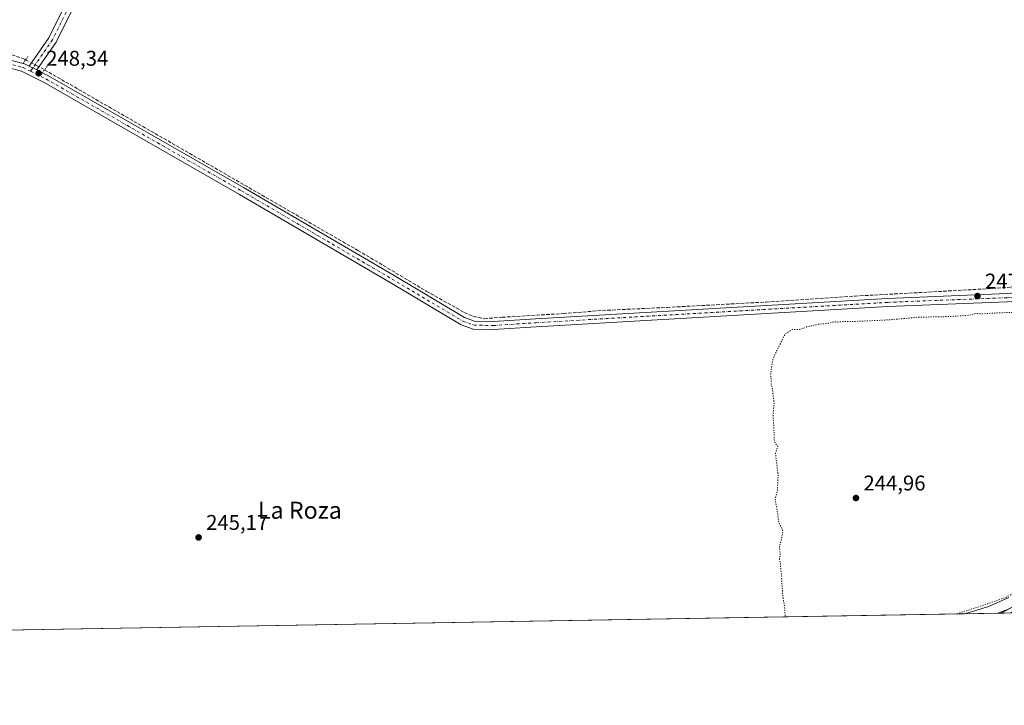
# Model space of a CAD drawing. Units: metres. Extents: x 618973 to 622475, y 4653096 to 4655470.
# Drawn here: x 621091 to 621553, y 4653098 to 4653420 of the extents above; entities that cross this region are included whole.
import ezdxf
from ezdxf.enums import TextEntityAlignment as Align

# ---------------------------------------------------------------- set-up
doc = ezdxf.new("R2010")
doc.units = ezdxf.units.M
doc.header["$MEASUREMENT"] = 0
for name, pattern in [('DGN Style 3', [2.307223458686699, 1.648016756204785, -0.6592067024819142]), ('DGN Style 4', [2.6384748266838614, 1.318413404963828, -0.6592067024819142, 0.001648016756204785, -0.6592067024819142]), ('DGN Style 5', [1.1536117293433497, 0.4944050268614355, -0.6592067024819142])]:
    doc.linetypes.add(name, pattern=pattern)
for name, color, linetype, lineweight in [('Arbolado forestal CxS', 92, 'Continuous', 0), ('Comarca CxS', 21, 'Continuous', 0), ('Comunidad Autónoma CxS', 142, 'Continuous', 0), ('Corriente artificial lineal', 4, 'DGN Style 3', 13), ('Corriente artificial lineal oculto', 135, 'DGN Style 4', 13), ('Cultivos herbáceos CxS', 92, 'Continuous', 0), ('Curva de nivel normal depresión', 30, 'DGN Style 5', 0), ('Espacio natural protegido', 121, 'Continuous', 13), ('Espacio natural protegido CxS', 121, 'Continuous', 0), ('Municipio CxS', 4, 'Continuous', 0), ('Pastizal CxS', 92, 'Continuous', 0), ('Pista no pavimentada Cxs', 111, 'Continuous', 0), ('Pista no pavimentada eje', 91, 'DGN Style 4', 0), ('Provincia CxS', 1, 'Continuous', 0), ('Puente lineal', 2, 'DGN Style 5', 0), ('Punto de cota en terreno', 7, 'Continuous', 0), ('Rótulo de punto de cota en terreno', 7, 'Continuous', 0), ('Texto cartográfico', 7, 'Continuous', 0)]:
    doc.layers.add(name, color=color, linetype=linetype, lineweight=lineweight)
doc.styles.add('Style-Arial', font='txt')

# ---------------------------------------------------------------- blocks, each defined once
blk = doc.blocks.new('*U7')
at = {"layer": 'Arbolado forestal CxS', "color": 92, "linetype": 'Continuous', "lineweight": 0}
blk.add_polyline3d([(621668.0109999999, 4653143.5604, 241.0424999999959), (621551.3454999998, 4653141.5722, 246.449099999998), (621581.5442000004, 4653157.0485, 245.9796000000061)], dxfattribs=at)
blk = doc.blocks.new('*U14')
at = {"layer": 'Cultivos herbáceos CxS', "color": 92, "linetype": 'Continuous', "lineweight": 0}
blk.add_polyline3d([(621581.5442000004, 4653157.0485, 245.9796000000061), (621551.3454999998, 4653141.5722, 246.449099999998), (620808.1297000004, 4653128.906500001, 246.3846000000049)], dxfattribs=at)
blk = doc.blocks.new('*U19')
at = {"layer": 'Espacio natural protegido CxS', "color": 121, "linetype": 'Continuous', "lineweight": 0, "flags": 128}
blk.add_lwpolyline([(621753.1101898935, 4653145.010667742), (621534.2805999998, 4653141.281400001), (621539.611999999, 4653142.791999999), (621545.9799999995, 4653144.762), (621555.0279999999, 4653148.912000001)], dxfattribs=at)
blk = doc.blocks.new('5PATER')
at = {"layer": 'Pastizal CxS', "linetype": 'Continuous', "lineweight": 0}
h = blk.add_hatch(color=51, dxfattribs=at)
edge = h.paths.add_edge_path()
edge.add_ellipse((0, 0), major_axis=(-0.1095731443231308, -0.1110710700762829), ratio=0.9994222409660322, start_angle=0, end_angle=360)
blk = doc.blocks.new('*U21')
at = {"layer": 'Pista no pavimentada Cxs', "color": 111, "linetype": 'Continuous', "lineweight": 0}
blk.add_polyline3d([(621555.9200999998, 4653141.6501, 255.2045999999973), (621549.9789000005, 4653141.549000001, 247.8600000000006), (621554.4301000005, 4653143.2501, 251.488400000002), (621592.0500999996, 4653162.2401, 247.9081000000006), (621641.9700999996, 4653194.220100001, 247.502999999997), (621673.5301000001, 4653218.630100001, 249.2152999999962), (621708.0601000005, 4653250.720100001, 249.7933000000048), (621717.3901000004, 4653258.8201, 248.3944999999949), (621733.9001000002, 4653269.6801, 251.3683000000019), (621744.0000999998, 4653274.950099999, 249.0338999999949), (621767.9801000003, 4653283.270099999, 247.7477000000072), (621782.2401000002, 4653285.530099999, 251.3383000000031), (621795.7355000004, 4653285.5527, 252.4364999999962), (621768.4901000002, 4653281.2301, 249.892399999997), (621744.8300999999, 4653273.020099999, 251.1836999999941), (621734.9600999998, 4653267.870100001, 255.3837000000058), (621718.6601, 4653257.140100001, 251.2651999999944), (621709.4600999998, 4653249.1601, 252.6484999999957), (621674.8901000004, 4653217.030099999, 251.5622000000003), (621643.1801000005, 4653192.5001, 249.0552000000025), (621593.0900999998, 4653160.4101, 250.7445000000007)], close=True, dxfattribs=at)

msp = doc.modelspace()

# ---------------------------------------------------------------- linework, layer by layer
at = {"layer": 'Arbolado forestal CxS', "color": 92, "linetype": 'Continuous', "lineweight": 0, "extrusion": (-0.1196931422380395, -0.002041832957750036, 0.9928088348818), "elevation": -83651.6945805424, "flags": 128}
msp.add_lwpolyline([(-4641863.236156741, 695818.2013557651), (-4641863.236156742, 695816.58328627)], dxfattribs=at)
at = {"layer": 'Arbolado forestal CxS', "color": 92, "linetype": 'Continuous', "lineweight": 0, "extrusion": (-0.07081577035339696, -0.001207141214237426, 0.9974886813790641), "elevation": -49386.72668927943, "flags": 128}
msp.add_lwpolyline([(-4641872.117311902, 699030.2120246846), (-4641872.117311902, 699027.235718995)], dxfattribs=at)
at = {"layer": 'Arbolado forestal CxS', "color": 92, "linetype": 'Continuous', "lineweight": 0}
msp.add_polyline3d([(621581.5442000004, 4653157.0485, 245.9796000000061), (621551.3457000004, 4653141.5724, 246.449099999998)], dxfattribs=at)
at = {"layer": 'Comarca CxS', "color": 21, "linetype": 'Continuous', "lineweight": 0, "flags": 128}
msp.add_lwpolyline([(619448.5405461362, 4653105.736732931), (619011.5700008771, 4653098.289983489), (618996.7057999992, 4653983.496900001), (618986.52635446, 4654589.71521278), (618972.7300008765, 4655411.329983464), (619767.4518999992, 4655424.882600001), (619876.1301456109, 4655426.735889759), (620289.3432999998, 4655433.782500001), (620373.2239999998, 4655435.213), (620398.4217295339, 4655435.642671787), (621963.3392000003, 4655462.329600001), (622421.3400009025, 4655470.139983463), (622425.7308999988, 4655216.168999999), (622445.7577000001, 4654057.794899999), (622445.9920999993, 4654044.2404), (622461.3300009021, 4653157.079983489), (622445.8943000005, 4653156.8169), (622009.7507302286, 4653149.384275579), (621753.1101898935, 4653145.010667742), (621534.2805999998, 4653141.281400001), (620806.113499999, 4653128.8722), (620262.1285327189, 4653119.601708388), (619600.2158671772, 4653108.321548144)], close=True, dxfattribs=at)
at = {"layer": 'Comunidad Autónoma CxS', "color": 142, "linetype": 'Continuous', "lineweight": 0, "flags": 128}
msp.add_lwpolyline([(619448.5405461362, 4653105.736732931), (619011.5700008771, 4653098.289983489), (618996.7057999992, 4653983.496900001), (618986.52635446, 4654589.71521278), (618972.7300008765, 4655411.329983464), (619767.4518999992, 4655424.882600001), (619876.1301456109, 4655426.735889759), (620289.3432999998, 4655433.782500001), (620373.2239999998, 4655435.213), (620398.4217295339, 4655435.642671787), (621963.3392000003, 4655462.329600001), (622421.3400009025, 4655470.139983463), (622425.7308999988, 4655216.168999999), (622445.7577000001, 4654057.794899999), (622445.9920999993, 4654044.2404), (622461.3300009021, 4653157.079983489), (622445.8943000005, 4653156.8169), (622009.7507302286, 4653149.384275579), (621753.1101898935, 4653145.010667742), (621534.2805999998, 4653141.281400001), (620806.113499999, 4653128.8722), (620262.1285327189, 4653119.601708388), (619600.2158671772, 4653108.321548144)], close=True, dxfattribs=at)
at = {"layer": 'Corriente artificial lineal', "color": 4, "linetype": 'DGN Style 3', "lineweight": 13}
for points in [[(621086.8947000002, 4653403.593499999, 247.2054000000062), (621092.0541000003, 4653401.8737, 247.4514000000054), (621093.2949999999, 4653401.228399999, 247.5831999999937)], [(621102.2037000004, 4653396.583000001, 248.1916000000056), (621249.3492000002, 4653311.7829, 246.9930000000022), (621281.4961000001, 4653292.732899999, 247.1962000000058), (621299.3554999996, 4653282.6787, 247.0819999999949), (621303.7211999996, 4653280.8266, 246.9956999999995), (621308.7483000001, 4653279.768200001, 246.9526000000042), (621317.0826000003, 4653280.4297, 246.9138999999996), (621345.79, 4653282.149499999, 246.8677000000025), (621364.1786000002, 4653283.604699999, 246.9336999999941), (621394.6057000002, 4653285.059900001, 246.755799999999), (621441.0401999997, 4653287.5735, 247.0331000000006), (621482.8443999998, 4653290.351600001, 246.7508999999991), (621538.1425000001, 4653293.394300001, 246.8306000000011), (621574.9195999998, 4653295.775599999, 246.9137000000046)]]:
    msp.add_polyline3d(points, dxfattribs=at)
at = {"layer": 'Corriente artificial lineal oculto', "color": 135, "linetype": 'DGN Style 4', "lineweight": 13, "extrusion": (-0.4253693782238411, -0.7492718471604458, 0.5075949084873059), "elevation": -3750730.930723355, "flags": 128}
msp.add_lwpolyline([(-1757258.541349322, 2209968.289147153), (-1757248.763460054, 2209968.998760599), (-1757248.500621974, 2209968.995278688)], dxfattribs=at)
at = {"layer": 'Cultivos herbáceos CxS', "color": 92, "linetype": 'Continuous', "lineweight": 0, "extrusion": (0.0001697965243946237, 2.893627950271179e-06, 0.9999999855803835), "elevation": 365.2600830462834, "flags": 128}
msp.add_lwpolyline([(621549.9281262358, 4653141.547862555), (620808.0789155355, 4653128.905462555)], dxfattribs=at)
at = {"layer": 'Cultivos herbáceos CxS', "color": 92, "linetype": 'Continuous', "lineweight": 0, "extrusion": (-0.138022378801512, -0.002353227954297863, 0.9904263149109919), "elevation": -96493.80840227085, "flags": 128}
msp.add_lwpolyline([(-4641869.741344027, 694108.6918492478), (-4641869.741344026, 694107.31183885)], dxfattribs=at)
at = {"layer": 'Cultivos herbáceos CxS', "color": 92, "linetype": 'Continuous', "lineweight": 0}
msp.add_polyline3d([(621581.5442000004, 4653157.0485, 245.9796000000061), (621551.3457000004, 4653141.5724, 246.449099999998)], dxfattribs=at)
at = {"layer": 'Curva de nivel normal depresión', "color": 30, "linetype": 'DGN Style 5', "lineweight": 0, "elevation": 245, "flags": 128}
msp.add_lwpolyline([(621530.6863000002, 4653141.2204), (621544.7800000003, 4653145.770099999), (621550.8700000001, 4653148.040100001), (621553.2599999999, 4653148.720100001), (621555.9699999997, 4653150.170100001), (621560.7100000001, 4653152.450099999), (621564.9500000002, 4653154.870100001), (621573.3799999999, 4653158.960100001), (621582, 4653163.890100001), (621586.79, 4653165.630100001), (621594, 4653169.870100001), (621597.4699999997, 4653172.210100001), (621603.2999999998, 4653175.670100001), (621612.6299999999, 4653181.530099999), (621615.8399999999, 4653183.040100001), (621620.1500000004, 4653185.6801), (621623.6399999997, 4653188.380100001), (621627.4500000002, 4653190.770099999), (621633.0999999996, 4653195.1601), (621641.7000000002, 4653202.4001), (621643.3799999999, 4653205.0001), (621644.6299999999, 4653209.850099999), (621644.2300000006, 4653215.270099999), (621643.0800000001, 4653218.7401), (621643.7100000001, 4653222.280099999), (621644.4400000004, 4653232.960100001), (621643.8799999999, 4653236.9101), (621643.75, 4653243.9901), (621644.54, 4653252.110099999), (621643.25, 4653259.1501), (621643.0199999996, 4653263.2601), (621642.5899999999, 4653268.8301), (621643.1200000001, 4653272.360099999), (621643.0499999998, 4653274.620100001), (621641.4400000004, 4653277.0101), (621638.6699999999, 4653279.2401), (621636.7000000002, 4653281.270099999), (621632.5099999999, 4653285.0801), (621629.2999999998, 4653289.0001), (621625.8499999996, 4653287.5701), (621619.6100000005, 4653286.460100001), (621609.8700000001, 4653285.340100001), (621591.2999999998, 4653284.5701), (621584.9699999997, 4653284.220100001), (621580.6799999997, 4653284.2601), (621570.1699999999, 4653283.100099999), (621549.5700000003, 4653282.4801), (621542.4400000004, 4653282.020099999), (621539.5, 4653282.190099999), (621536.3300000001, 4653281.360099999), (621527.4100000003, 4653280.7601), (621512.3300000001, 4653280.450099999), (621506.2999999998, 4653279.840100001), (621497.2999999998, 4653279.120100001), (621482.3099999996, 4653278.4301), (621477.2400000002, 4653278.420100001), (621474.9500000002, 4653278.190099999), (621473.0199999996, 4653278.2601), (621470, 4653277.5701), (621465.6799999997, 4653277.140100001), (621460.1100000005, 4653275.9001), (621457.2999999998, 4653274.7601), (621455.4199999999, 4653274.6601), (621453.4299999997, 4653274.6801), (621450.0800000001, 4653272.700099999), (621448.2999999998, 4653269.220100001), (621444.25, 4653260.870100001), (621443.1799999997, 4653253.540100001), (621443.5300000003, 4653250.540100001), (621443.5199999996, 4653248.700099999), (621444.0300000003, 4653247.270099999), (621444.2199999997, 4653244.800100001), (621444.8399999999, 4653240.3201), (621444.3200000003, 4653234.1601), (621444.79, 4653227.0101), (621444.9400000004, 4653222.8201), (621445.5599999996, 4653220.870100001), (621446.5700000003, 4653219.8101), (621445.4500000002, 4653216.620100001), (621446.7199999997, 4653206.340100001), (621446.3799999999, 4653199.1601), (621445.3099999996, 4653194.870100001), (621446.0599999996, 4653191.1501), (621447.0800000001, 4653183.850099999), (621448.3300000001, 4653181.5701), (621449, 4653179.9001), (621448.2599999999, 4653175.9001), (621447.3300000001, 4653172.530099999), (621447.7400000002, 4653169.380100001), (621447.2800000003, 4653166.520099999), (621447.7999999998, 4653165.040100001), (621447.8799999999, 4653162.940099999), (621448.3099999996, 4653159.1501), (621448.7999999998, 4653150.520099999), (621449.8499999996, 4653143.7601), (621449.9901999999, 4653139.8452)], dxfattribs=at)
at = {"layer": 'Espacio natural protegido', "color": 121, "linetype": 'Continuous', "lineweight": 13, "flags": 128}
msp.add_lwpolyline([(621534.2806948043, 4653141.281426862), (621539.6120000018, 4653142.791999998), (621545.9800000022, 4653144.761999999), (621555.0280000005, 4653148.912000002)], dxfattribs=at)
at = {"layer": 'Municipio CxS', "color": 4, "linetype": 'Continuous', "lineweight": 0, "flags": 128}
msp.add_lwpolyline([(622445.9920999993, 4654044.2404), (622461.3300009021, 4653157.079983489), (622445.8943000005, 4653156.8169), (622009.7507302286, 4653149.384275579), (621983.8219999999, 4653195.587999999), (621953.2499999995, 4653244.239000001), (621921.4689999988, 4653237.829999999), (621891.5049999988, 4653229.171000001), (621836.5329999992, 4653204.462999999), (621804.2180000013, 4653184.823), (621777.7680000003, 4653164.038000002), (621753.1101898935, 4653145.010667742), (621534.2805999998, 4653141.281400001), (620806.113499999, 4653128.8722), (620262.1285327189, 4653119.601708388), (620176.4650000001, 4653147.834000002), (620153.1670000004, 4653155.511999999)], dxfattribs=at)
at = {"layer": 'Pista no pavimentada Cxs', "color": 111, "linetype": 'Continuous', "lineweight": 0, "extrusion": (-0.02099492339184861, 0.1121450499294257, 0.9934700302314595), "elevation": 509062.3024673401, "flags": 128}
msp.add_lwpolyline([(-1466782.563816873, -4430495.200412831), (-1466783.112252585, -4430494.936593841), (-1466785.044619692, -4430493.456227477)], dxfattribs=at)
at = {"layer": 'Pista no pavimentada Cxs', "color": 111, "linetype": 'Continuous', "lineweight": 0, "extrusion": (-0.01696328009191527, 0.008458274650169488, 0.9998203362196959), "elevation": 29072.04360565832, "flags": 128}
msp.add_lwpolyline([(-4441567.355229563, -1520360.802483796), (-4441567.355229563, -1520364.859442462)], dxfattribs=at)
msp.add_lwpolyline([(-4441567.355229563, -1520360.802483796), (-4441567.355229563, -1520364.859442462)], dxfattribs=at)
at = {"layer": 'Pista no pavimentada Cxs', "color": 111, "linetype": 'Continuous', "lineweight": 0, "extrusion": (0.02475135850954273, -0.0123044833771037, 0.9996179119747479), "elevation": -41636.45166957675, "flags": 128}
msp.add_lwpolyline([(4443390.841707317, 1514729.995152084), (4443390.841707317, 1514726.985140939)], dxfattribs=at)
at = {"layer": 'Pista no pavimentada Cxs', "color": 111, "linetype": 'Continuous', "lineweight": 0, "extrusion": (-0.7773167116416778, -0.01324049865939438, 0.628970125679924), "elevation": -544595.2036243343, "flags": 128}
msp.add_lwpolyline([(-4641880.961113211, 440926.5810542135), (-4641880.961113212, 440917.1337663471)], dxfattribs=at)
at = {"layer": 'Pista no pavimentada Cxs', "color": 111, "linetype": 'Continuous', "lineweight": 0}
for points in [[(621094.9101, 4653398.340100001, 248.1738999999943), (621104.1700999998, 4653411.6501, 247.2905000000028), (621112.9901000002, 4653429.4001, 246.9945000000007), (621127.3901000004, 4653455.5601, 246.9533999999985), (621162.1401000004, 4653516.200099999, 246.9725000000035), (621177.7500999998, 4653541.790100001, 246.9621000000043), (621205.8601000002, 4653592.4901, 247.1745999999985), (621219.1300999997, 4653615.540100001, 247.2906999999978), (621225.6401000004, 4653625.630100001, 247.9575000000041)], [(621229.0401, 4653623.4901, 247.9953999999998), (621222.5701000001, 4653613.450099999, 247.3990999999951), (621209.3601000002, 4653590.5101, 247.1196000000054), (621181.2301000003, 4653539.770099999, 246.872199999998), (621165.6001000004, 4653514.1601, 246.9275000000052), (621130.8901000004, 4653453.600099999, 246.9468999999954), (621116.5500999996, 4653427.540100001, 247.0138000000007), (621107.6401000004, 4653409.600099999, 247.3524000000034), (621098.5401, 4653396.530099999, 248.2507999999943)], [(620117.0800999999, 4653600.7401, 248.7788), (620174.6700999998, 4653569.4901, 248.4192000000039), (620237.7100999998, 4653533.9301, 248.2574000000022), (620286.8400999998, 4653505.470100001, 248.2173000000039), (620299.9700999996, 4653498.2601, 248.2544999999955), (620322.4501, 4653484.6601, 248.2508999999991), (620326.6601, 4653482.8301, 248.3797999999952), (620345.2701000003, 4653479.5001, 248.2494000000006), (620370.1101000002, 4653476.7301, 248.1800999999978), (620407.4501, 4653470.800100001, 248.3129999999946), (620450.6001000004, 4653465.200099999, 248.3785000000062), (620579.1101000002, 4653445.6501, 247.7606999999989), (620660.3101000005, 4653435.0601, 248.4562000000006), (620706.8000999996, 4653430.0601, 248.3652000000002), (620755.1101000002, 4653426.460100001, 247.6368999999977), (620804.8601000002, 4653421.590100001, 247.5261000000028), (620883.9501, 4653416.280099999, 247.3761999999988), (620964.2301000003, 4653410.4301, 247.2351000000053), (621048.6901000004, 4653404.920100001, 247.2997000000032), (621068.5800999999, 4653402.880100001, 247.4805999999953), (621085.0201000003, 4653401.4901, 247.770399999994), (621092.1528000003, 4653399.586800001, 247.9749000000011)], [(621116.5500999996, 4653427.540100001, 247.0138000000007), (621107.6401000004, 4653409.600099999, 247.3524000000034), (621098.5401, 4653396.530099999, 248.2507999999943), (621094.9101, 4653398.340100001, 248.1738999999943), (621104.1700999998, 4653411.6501, 247.2905000000028), (621112.9901000002, 4653429.4001, 246.9945000000007)], [(621085.0201000003, 4653401.4901, 247.770399999994), (621092.7401000002, 4653399.4301, 248.0050000000047), (621094.9101, 4653398.340100001, 248.1738999999943), (621098.5401, 4653396.530099999, 248.2507999999943), (621103.7500999998, 4653393.940099999, 248.0420000000013), (621195.6601, 4653341.370100001, 247.5026000000071), (621266.3601000002, 4653299.9901, 247.2783999999956), (621299.4600999998, 4653280.3101, 247.1549999999988), (621304.1501000002, 4653278.620100001, 247.1723000000056), (621312.9200999998, 4653278.4101, 247.2099000000017), (621332.8501000004, 4653279.7601, 247.1089999999967), (621498.1300999997, 4653289.3101, 247.050900000002), (621554.2200999996, 4653291.5101, 246.9753000000055)], [(621554.4401000004, 4653287.7401, 246.5497999999934), (621498.3101000005, 4653285.550100001, 246.721000000005), (621333.0900999998, 4653276.0001, 246.8522999999986), (621313.0000999998, 4653274.6501, 247.0142999999953), (621303.4401000004, 4653274.870100001, 246.6530999999959), (621297.8400999998, 4653276.890100001, 246.8362999999954), (621264.4501, 4653296.7401, 247.0307999999932), (621193.7701000003, 4653338.110099999, 247.0714000000008), (621101.9700999996, 4653390.620100001, 247.8457000000053), (621091.4001000002, 4653395.880100001, 248.1257999999943), (621084.3701, 4653397.7601, 247.8723999999929)], [(621782.2401000002, 4653285.530099999, 251.3383000000031), (621754.2500999998, 4653285.850099999, 247.3407000000007), (621670.1401000004, 4653291.460100001, 246.8579999999929), (621648.9501, 4653294.5701, 247.2250000000058), (621636.2559000002, 4653294.165899999, 247.2495999999956), (621618.8701, 4653292.710100001, 246.8891000000003), (621554.4401000004, 4653287.7401, 246.5497999999934), (621498.3101000005, 4653285.550100001, 246.721000000005), (621333.0900999998, 4653276.0001, 246.8522999999986), (621313.0000999998, 4653274.6501, 247.0142999999953), (621303.4401000004, 4653274.870100001, 246.6530999999959), (621297.8400999998, 4653276.890100001, 246.8362999999954), (621264.4501, 4653296.7401, 247.0307999999932), (621193.7701000003, 4653338.110099999, 247.0714000000008), (621101.9700999996, 4653390.620100001, 247.8457000000053), (621091.4001000002, 4653395.880100001, 248.1257999999943), (621084.3701, 4653397.7601, 247.8723999999929)], [(621101.2344000004, 4653395.1907, 248.1676000000007), (621103.7500999998, 4653393.940099999, 248.0420000000013), (621195.6601, 4653341.370100001, 247.5026000000071), (621266.3601000002, 4653299.9901, 247.2783999999956), (621299.4600999998, 4653280.3101, 247.1549999999988), (621304.1501000002, 4653278.620100001, 247.1723000000056), (621312.9200999998, 4653278.4101, 247.2099000000017), (621332.8501000004, 4653279.7601, 247.1089999999967), (621498.1300999997, 4653289.3101, 247.050900000002), (621554.2200999996, 4653291.5101, 246.9753000000055), (621618.2001, 4653296.440099999, 247.0889000000025), (621626.6901000004, 4653298.890100001, 247.3196999999927)], [(621549.9789000005, 4653141.548900001, 247.8600000000006), (621554.4301000005, 4653143.2501, 251.488400000002), (621592.0500999996, 4653162.2401, 247.9081000000006), (621641.9700999996, 4653194.220100001, 247.502999999997), (621673.5301000001, 4653218.630100001, 249.2152999999962), (621708.0601000005, 4653250.720100001, 249.7933000000048), (621717.3901000004, 4653258.8201, 248.3944999999949), (621733.9001000002, 4653269.6801, 251.3683000000019), (621744.0000999998, 4653274.950099999, 249.0338999999949), (621767.9801000003, 4653283.270099999, 247.7477000000072), (621782.2401000002, 4653285.530099999, 251.3383000000031)]]:
    msp.add_polyline3d(points, dxfattribs=at)
at = {"layer": 'Pista no pavimentada eje', "color": 91, "linetype": 'DGN Style 4', "lineweight": 0}
for points in [[(621228.2575000003, 4653625.9825, 248.0522999999957), (621220.8501000004, 4653614.495100001, 247.3787000000011), (621207.6101000002, 4653591.5001, 247.2309999999998), (621179.4901000002, 4653540.780099999, 246.9235000000044), (621163.8701, 4653515.1801, 246.9612999999954), (621129.1401000004, 4653454.5801, 246.9587000000029), (621114.7701000003, 4653428.470100001, 247.0121000000072), (621105.9051000001, 4653410.6251, 247.3552000000054), (621095.6376999998, 4653395.8729, 248.2274000000034)], [(621084.6951000001, 4653399.6251, 247.8279999999941), (621092.0701000001, 4653397.655099999, 248.1781000000047), (621095.6376999998, 4653395.8729, 248.2274000000034)], [(621095.6376999998, 4653395.8729, 248.2274000000034), (621102.8601000002, 4653392.280099999, 248.0717000000004), (621194.7150999998, 4653339.7401, 247.3098000000027), (621265.4051000001, 4653298.3651, 247.2121000000043), (621298.6501000002, 4653278.600099999, 247.0758999999962), (621303.7950999998, 4653276.745100001, 247.0427000000054), (621312.9600999998, 4653276.530099999, 247.1741000000038), (621332.9700999996, 4653277.880100001, 247.1399999999994), (621498.2200999996, 4653287.4301, 247.0795999999973), (621554.3300999999, 4653289.6251, 246.7627999999968), (621618.5351, 4653294.575099999, 246.9919999999984), (621633.6851000005, 4653297.3871, 247.4763999999996)]]:
    msp.add_polyline3d(points, dxfattribs=at)
at = {"layer": 'Provincia CxS', "color": 1, "linetype": 'Continuous', "lineweight": 0, "flags": 128}
msp.add_lwpolyline([(619448.5405461362, 4653105.736732931), (619011.5700008771, 4653098.289983489), (618996.7057999992, 4653983.496900001), (618986.52635446, 4654589.71521278), (618972.7300008765, 4655411.329983464), (619767.4518999992, 4655424.882600001), (619876.1301456109, 4655426.735889759), (620289.3432999998, 4655433.782500001), (620373.2239999998, 4655435.213), (620398.4217295339, 4655435.642671787), (621963.3392000003, 4655462.329600001), (622421.3400009025, 4655470.139983463), (622425.7308999988, 4655216.168999999), (622445.7577000001, 4654057.794899999), (622445.9920999993, 4654044.2404), (622461.3300009021, 4653157.079983489), (622445.8943000005, 4653156.8169), (622009.7507302286, 4653149.384275579), (621753.1101898935, 4653145.010667742), (621534.2805999998, 4653141.281400001), (620806.113499999, 4653128.8722), (620262.1285327189, 4653119.601708388), (619600.2158671772, 4653108.321548144)], close=True, dxfattribs=at)
at = {"layer": 'Puente lineal', "color": 2, "linetype": 'DGN Style 5', "lineweight": 0, "extrusion": (0.8211580656470726, -0.5706487202359609, 0.007711635093687942), "elevation": -2145439.775823139, "flags": 128}
msp.add_lwpolyline([(4175726.211077824, 16793.32291776795), (4175728.211027456, 16793.18121355436), (4175730.211059209, 16793.04690956082)], dxfattribs=at)
at = {"layer": 'Puente lineal', "color": 2, "linetype": 'DGN Style 5', "lineweight": 0, "extrusion": (0.8206884828715098, -0.5713758629742618, 0.0001931126025005901), "elevation": -2149107.015187559, "flags": 128}
msp.add_lwpolyline([(4173873.867409502, 663.0427611184043), (4173871.867363053, 663.1797611209468), (4173869.867455809, 663.1876611211057)], dxfattribs=at)

# ---------------------------------------------------------------- block references
at = {"layer": 'Arbolado forestal CxS', "color": 92, "linetype": 'Continuous', "lineweight": 0}
msp.add_blockref('*U7', (0, 0), dxfattribs=at)
at = {"layer": 'Cultivos herbáceos CxS', "color": 92, "linetype": 'Continuous', "lineweight": 0}
msp.add_blockref('*U14', (0, 0), dxfattribs=at)
at = {"layer": 'Espacio natural protegido CxS', "color": 121, "linetype": 'Continuous', "lineweight": 0}
msp.add_blockref('*U19', (0, 0), dxfattribs=at)
at = {"layer": 'Pista no pavimentada Cxs', "color": 111, "linetype": 'Continuous', "lineweight": 0}
msp.add_blockref('*U21', (0, 0), dxfattribs=at)
at = {"layer": 'Punto de cota en terreno', "color": 7, "linetype": 'Continuous', "lineweight": 0, "xscale": 10, "yscale": 10, "zscale": 10}
for p in [(621099.4400000004, 4653394.960000001, 248.3399999999965), (621540.3399999999, 4653290.390000001, 247), (621483.2699999996, 4653195.59, 244.9600000000064), (621174.54, 4653177.09, 245.1699999999983)]:
    msp.add_blockref('5PATER', p, dxfattribs=at)

# ---------------------------------------------------------------- texts
at = {"layer": 'Rótulo de punto de cota en terreno', "color": 7, "linetype": 'Continuous', "lineweight": 0, "style": 'Style-Arial'}
for s, p in [('248,34', (621102.9677999998, 4653398.4878)), ('247', (621543.8678000001, 4653293.9178)), ('244,96', (621486.7977999998, 4653199.117799999)), ('245,17', (621178.0678000003, 4653180.617799999))]:
    msp.add_text(s, height=7.000000000000002, dxfattribs=at).set_placement(p)
at = {"layer": 'Texto cartográfico', "color": 7, "linetype": 'Continuous', "lineweight": 0, "style": 'Style-Arial'}
msp.add_text('La Roza', height=8, dxfattribs=at).set_placement((621222.1243756098, 4653189.850149999), align=Align.MIDDLE_CENTER)

doc.saveas('drawing.dxf')
